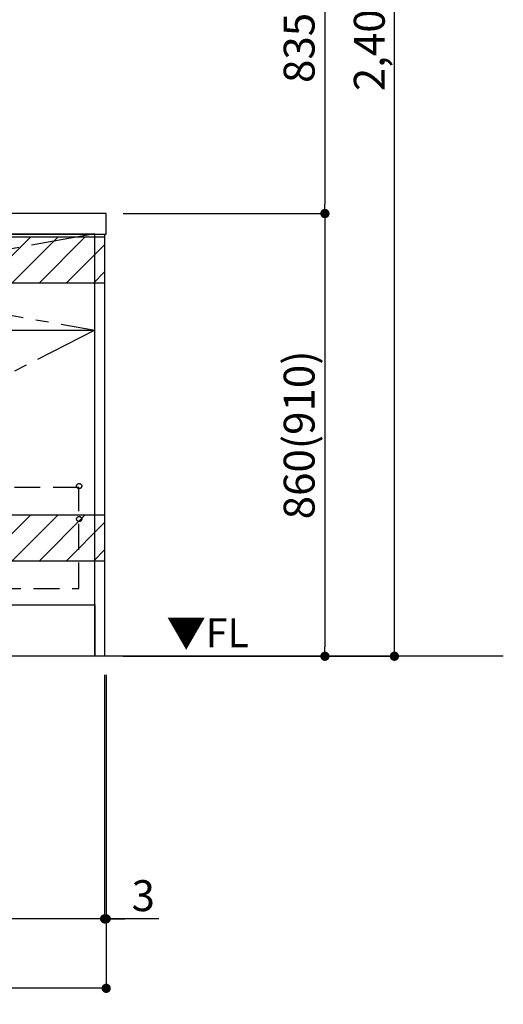
# Model space of a CAD drawing. Extents: x 83844 to 110317, y -11033 to -2163.
# Drawn here: x 102171 to 103111, y -9633 to -7720 of the extents above; entities that cross this region are included whole.
import ezdxf

# ---------------------------------------------------------------- set-up
doc = ezdxf.new("R2010")
doc.units = 0
doc.header["$LTSCALE"] = 50
doc.header["$MEASUREMENT"] = 0
doc.linetypes.add('CENTER', pattern=[2, 1.25, -0.25, 0.25, -0.25])
doc.linetypes.add('HIDDEN', pattern=[0.375, 0.25, -0.125])
doc.layers.get('0').update_dxf_attribs({"linetype": 'CONTINUOUS'})
doc.layers.get('DEFPOINTS').update_dxf_attribs({"color": 146, "linetype": 'CONTINUOUS'})
for name, color, linetype in [('111-壁仕上', 3, 'CONTINUOUS'), ('120-キャビネット（外）', 7, 'CONTINUOUS'), ('121-キャビネット（中）', 253, 'HIDDEN'), ('122-扉', 6, 'CONTINUOUS'), ('123-扉向き', 231, 'CENTER'), ('126-甲板', 2, 'CONTINUOUS'), ('160-文字', 254, 'CONTINUOUS'), ('166-寸法B', 11, 'CONTINUOUS'), ('180-補助', 161, 'CONTINUOUS')]:
    doc.layers.add(name, color=color, linetype=linetype)
doc.styles.add('KH001', font='txt')
doc.styles.add('ＭＳ ゴシック', font='txt', dxfattribs={"height": 10})
doc.dimstyles.new('KH1xx030', dxfattribs={"dimscale": 30, "dimtxt": 2, "dimasz": 0.6, "dimexe": 0.3, "dimexo": 1.2, "dimgap": 0.5, "dimtad": 3, "dimdec": 1, "dimdsep": 46, "dimlunit": 6, "dimtxsty": 'KH001', "dimblk": 'DOT', "dimcen": 1, "dimdle": 1, "dimclrd": 256, "dimclre": 256, "dimclrt": 256, "dimadec": 0, "dimazin": 0, "dimtfac": 1, "dimtdec": 1, "dimtix": 1, "dimtmove": 2, "dimatfit": 3, "dimldrblk": 'CLOSEDBLANK', "dimfxl": 1, "dimtolj": 1, "dimtzin": 0, "dimlwd": -1, "dimlwe": -1, "dimarcsym": 0})
pattern_1 = [(45, (-142593.97, 6455.945), (-26.5165043, 26.5165043), [])]
pattern_2 = [(45, (-142593.97, 5915.945), (-26.5165043, 26.5165043), [])]

# ---------------------------------------------------------------- blocks, each defined once
blk = doc.blocks.new('_Dot')
at = {"color": 0, "linetype": 'ByBlock', "lineweight": -2}
blk.add_line((-0.5, 0), (-1, 0), dxfattribs=at)
at = {"color": 0, "linetype": 'ByBlock', "const_width": 0.5}
blk.add_lwpolyline([(-0.25, 0, 1), (0.25, 0, 1)], format="xyb", close=True, dxfattribs=at)
blk = doc.blocks.new('*D67')
at = {"layer": '166-寸法B', "transparency": 16777216}
for p, q in [((102336.2, -8993), (102336.2, -9476.1)), ((99598.2, -9350.8), (99598.2, -9476.1)), ((102318.2, -9467.1), (99616.2, -9467.1))]:
    blk.add_line(p, q, dxfattribs=at)
at = {"layer": 'DEFPOINTS', "color": 0, "transparency": 16777216}
for p in [(102336.2, -8957), (99598.2, -9314.8), (99598.2, -9467.1)]:
    blk.add_point(p, dxfattribs=at)
at = {"layer": '166-寸法B', "transparency": 16777216, "xscale": 18, "yscale": 18, "zscale": 18, "rotation": 180}
blk.add_blockref('_Dot', (99598.2, -9467.1), dxfattribs=at)
at = {"layer": '166-寸法B', "transparency": 16777216, "xscale": 18, "yscale": 18, "zscale": 18}
blk.add_blockref('_Dot', (102336.2, -9467.1), dxfattribs=at)
at = {"layer": '166-寸法B', "transparency": 16777216, "insert": (100967.2, -9418.3), "char_height": 60, "attachment_point": 5, "style": 'KH001'}
blk.add_mtext('\\A1;2,738', dxfattribs=at)
blk = doc.blocks.new('_ClosedBlank')
at = {"color": 0, "linetype": 'ByBlock', "lineweight": -2}
for p, q in [((-1, 0.17), (0, 0)), ((-1, 0.17), (-1, -0.17)), ((0, 0), (-1, -0.17))]:
    blk.add_line(p, q, dxfattribs=at)
blk = doc.blocks.new('*D97')
at = {"layer": '166-寸法B', "transparency": 16777216}
for p, q in [((99595.2, -8993), (99595.2, -9611.1)), ((102339.2, -8993), (102339.2, -9611.1)), ((102321.2, -9602.1), (99613.2, -9602.1))]:
    blk.add_line(p, q, dxfattribs=at)
at = {"layer": 'DEFPOINTS', "color": 0, "transparency": 16777216}
for p in [(99595.2, -8957), (102339.2, -8957), (99595.2, -9602.1)]:
    blk.add_point(p, dxfattribs=at)
at = {"layer": '166-寸法B', "transparency": 16777216, "xscale": 18, "yscale": 18, "zscale": 18, "rotation": 180}
blk.add_blockref('_Dot', (99595.2, -9602.1), dxfattribs=at)
at = {"layer": '166-寸法B', "transparency": 16777216, "xscale": 18, "yscale": 18, "zscale": 18}
blk.add_blockref('_Dot', (102339.2, -9602.1), dxfattribs=at)
at = {"layer": '166-寸法B', "transparency": 16777216, "insert": (100967.2, -9553.3), "char_height": 60, "attachment_point": 5, "style": 'KH001'}
blk.add_mtext('\\A1;2,744', dxfattribs=at)
blk = doc.blocks.new('*D103')
at = {"layer": '166-寸法B', "transparency": 16777216}
for p, q in [((102336.2, -8993), (102336.2, -9476.1)), ((102339.2, -8993), (102339.2, -9476.1)), ((102318.2, -9467.1), (102300.2, -9467.1)), ((102336.2, -9467.1), (102339.2, -9467.1)), ((102336.2, -9467.1), (102339.2, -9467.1)), ((102441.7, -9467.1), (102339.2, -9467.1)), ((102357.2, -9467.1), (102375.2, -9467.1))]:
    blk.add_line(p, q, dxfattribs=at)
at = {"layer": 'DEFPOINTS', "color": 0, "transparency": 16777216}
for p in [(102336.2, -8957), (102339.2, -8957), (102339.2, -9467.1)]:
    blk.add_point(p, dxfattribs=at)
at = {"layer": '166-寸法B', "transparency": 16777216, "xscale": 18, "yscale": 18, "zscale": 18}
blk.add_blockref('_Dot', (102336.2, -9467.1), dxfattribs=at)
at = {"layer": '166-寸法B', "transparency": 16777216, "xscale": 18, "yscale": 18, "zscale": 18, "rotation": 180}
blk.add_blockref('_Dot', (102339.2, -9467.1), dxfattribs=at)
at = {"layer": '166-寸法B', "transparency": 16777216, "insert": (102411.2, -9422.1), "char_height": 60, "attachment_point": 5, "style": 'KH001'}
blk.add_mtext('\\A1;3', dxfattribs=at)
blk = doc.blocks.new('*D105')
at = {"layer": '166-寸法B', "transparency": 16777216}
for p, q in [((102372.2, -8097), (102773.2, -8097)), ((102764.2, -8115), (102764.2, -8939)), ((102372.2, -8957), (102773.2, -8957))]:
    blk.add_line(p, q, dxfattribs=at)
at = {"layer": 'DEFPOINTS', "color": 0, "transparency": 16777216}
for p in [(102336.2, -8097), (102336.2, -8957), (102764.2, -8957)]:
    blk.add_point(p, dxfattribs=at)
at = {"layer": '166-寸法B', "transparency": 16777216, "xscale": 18, "yscale": 18, "zscale": 18}
for p, rotation in [((102764.2, -8097), 90), ((102764.2, -8957), 270)]:
    blk.add_blockref('_Dot', p, dxfattribs=dict(at, rotation=rotation))
at = {"layer": '166-寸法B', "transparency": 16777216, "insert": (102714.1, -8527), "char_height": 60, "attachment_point": 5, "rotation": 90, "style": 'KH001'}
blk.add_mtext('\\A1;860(910)', dxfattribs=at)
blk = doc.blocks.new('*D106')
at = {"layer": '166-寸法B', "transparency": 16777216}
for p, q in [((102372.2, -6557), (102908.2, -6557)), ((102899.2, -8939), (102899.2, -6575)), ((102372.2, -8957), (102908.2, -8957))]:
    blk.add_line(p, q, dxfattribs=at)
at = {"layer": 'DEFPOINTS', "color": 0, "transparency": 16777216}
for p in [(102336.2, -6557), (102899.2, -6557), (102336.2, -8957)]:
    blk.add_point(p, dxfattribs=at)
at = {"layer": '166-寸法B', "transparency": 16777216, "xscale": 18, "yscale": 18, "zscale": 18}
for p, rotation in [((102899.2, -6557), 90), ((102899.2, -8957), 270)]:
    blk.add_blockref('_Dot', p, dxfattribs=dict(at, rotation=rotation))
at = {"layer": '166-寸法B', "transparency": 16777216, "insert": (102850.4, -7757), "char_height": 60, "attachment_point": 5, "rotation": 90, "style": 'KH001'}
blk.add_mtext('\\A1;2,400', dxfattribs=at)
blk = doc.blocks.new('*D246')
at = {"layer": '166-寸法B', "transparency": 16777216}
for p, q in [((102372.2, -7261.9), (102773.2, -7261.9)), ((102764.2, -7279.9), (102764.2, -8078.9)), ((102372.2, -8096.9), (102773.2, -8096.9))]:
    blk.add_line(p, q, dxfattribs=at)
at = {"layer": 'DEFPOINTS', "color": 0, "transparency": 16777216}
for p in [(102336.2, -7261.9), (102336.2, -8096.9), (102764.2, -8096.9)]:
    blk.add_point(p, dxfattribs=at)
at = {"layer": '166-寸法B', "transparency": 16777216, "xscale": 18, "yscale": 18, "zscale": 18}
for p, rotation in [((102764.2, -7261.9), 90), ((102764.2, -8096.9), 270)]:
    blk.add_blockref('_Dot', p, dxfattribs=dict(at, rotation=rotation))
at = {"layer": '166-寸法B', "transparency": 16777216, "insert": (102714.1, -7679.4), "char_height": 60, "attachment_point": 5, "rotation": 90, "style": 'KH001'}
blk.add_mtext('\\A1;835(785)', dxfattribs=at)

msp = doc.modelspace()

# ---------------------------------------------------------------- hatches: boundary and pattern name
at = {"layer": '180-補助'}
h = msp.add_hatch(dxfattribs=at)
h.set_pattern_fill('ANSI31', color=13, scale=300, style=0)
h.set_pattern_definition(pattern_1)
h.paths.add_polyline_path([(99595.16, -8141.95), (102336.16, -8141.95), (102336.16, -8231.95), (99595.16, -8231.95)])
h = msp.add_hatch(dxfattribs=at)
h.set_pattern_fill('ANSI31', color=13, scale=300, style=0)
h.set_pattern_definition(pattern_1)
h.paths.add_polyline_path([(99595.16, -8141.95), (102336.16, -8141.95), (102336.16, -8231.95), (99595.16, -8231.95)])
h = msp.add_hatch(dxfattribs=at)
h.set_pattern_fill('ANSI31', color=13, scale=300, style=0)
h.set_pattern_definition(pattern_2)
h.paths.add_polyline_path([(99595.16, -8681.95), (102336.16, -8681.95), (102336.16, -8771.95), (99595.16, -8771.95)])
h = msp.add_hatch(dxfattribs=at)
h.set_pattern_fill('ANSI31', color=13, scale=300, style=0)
h.set_pattern_definition(pattern_2)
h.paths.add_polyline_path([(99595.16, -8681.95), (102336.16, -8681.95), (102336.16, -8771.95), (99595.16, -8771.95)])

# ---------------------------------------------------------------- linework, layer by layer
at = {"layer": '111-壁仕上', "ltscale": 2}
msp.add_line((103110.81, -8956.95), (98406.31, -8956.95), dxfattribs=at)
at = {"layer": '120-キャビネット（外）', "color": 6}
for points in [[(102317.16, -8136.95), (101267.16, -8136.95), (101267.16, -8856.95), (102317.16, -8856.95)], [(102317.16, -8136.95), (102336.16, -8136.95), (102336.16, -8956.95), (102317.16, -8956.95)], [(99617.16, -8856.95), (102317.16, -8856.95), (102317.16, -8956.95), (99617.16, -8956.95)]]:
    msp.add_lwpolyline(points, close=True, dxfattribs=at)
at = {"layer": '121-キャビネット（中）', "color": 13, "ltscale": 4}
msp.add_lwpolyline([(102286.16, -8629.05), (101298.16, -8629.05), (101298.16, -8825.05), (102286.16, -8825.05)], close=True, dxfattribs=at)
for centre in [(102286.66, -8626.45), (102286.66, -8690.45), (102286.66, -8690.45)]:
    msp.add_circle(centre, 5, dxfattribs=at)
at = {"layer": '122-扉'}
msp.add_line((101267.16, -8323.65), (102317.16, -8323.65), dxfattribs=at)
at = {"layer": '123-扉向き', "ltscale": 2}
for p, q in [((102317.16, -8136.65), (101267.16, -8323.65)), ((101267.16, -8136.65), (102317.16, -8323.65)), ((102317.16, -8323.65), (101267.16, -8856.65))]:
    msp.add_line(p, q, dxfattribs=at)
at = {"layer": '126-甲板'}
msp.add_lwpolyline([(102339.16, -8096.95), (99595.16, -8096.95), (99595.16, -8136.95), (102339.16, -8136.95)], close=True, dxfattribs=at)
at = {"layer": '180-補助', "color": 13}
for points in [[(99595.16, -8141.95), (102336.16, -8141.95), (102336.16, -8231.95), (99595.16, -8231.95)], [(99595.16, -8141.95), (102336.16, -8141.95), (102336.16, -8231.95), (99595.16, -8231.95)], [(99595.16, -8681.95), (102336.16, -8681.95), (102336.16, -8771.95), (99595.16, -8771.95)], [(99595.16, -8681.95), (102336.16, -8681.95), (102336.16, -8771.95), (99595.16, -8771.95)]]:
    msp.add_lwpolyline(points, close=True, dxfattribs=at)

# ---------------------------------------------------------------- texts
at = {"layer": '160-文字', "color": 4, "lineweight": 0, "insert": (102616.5, -8883.44), "char_height": 56, "attachment_point": 3, "line_spacing_factor": 0.782827, "style": 'ＭＳ ゴシック'}
msp.add_mtext('▼FL', dxfattribs=at)

# ---------------------------------------------------------------- dimensions: what is measured, and where the dimension line sits
at = {"layer": '166-寸法B'}
for base, p2, angle, picture, middle in [((102899.16, -6556.95), (102336.16, -6556.95), 90, '*D106', (102850.35, -7756.95)), ((99598.16, -9467.11), (99598.16, -9314.8), 180, '*D67', (100967.16, -9418.31))]:
    dim = msp.add_linear_dim(base=base, p1=(102336.16, -8956.95), p2=p2, angle=angle, dimstyle='KH1xx030', dxfattribs=at)
    dim.commit()
    dim.dimension.update_dxf_attribs({"geometry": picture, "text_midpoint": middle})
for base, p1, p2, override, picture, middle in [((102764.16, -8096.95), (102336.16, -7261.95), (102336.16, -8096.95), {"dimpost": '(785)'}, '*D246', (102714.14, -7679.45)), ((102764.16, -8956.95), (102336.16, -8096.95), (102336.16, -8956.95), {"dimpost": '(910)'}, '*D105', (102714.14, -8526.95))]:
    dim = msp.add_linear_dim(base=base, p1=p1, p2=p2, angle=90, dimstyle='KH1xx030', override=override, dxfattribs=at)
    dim.commit()
    dim.dimension.update_dxf_attribs({"geometry": picture, "text_midpoint": middle})
dim = msp.add_linear_dim(base=(99595.16, -9602.11), p1=(102339.16, -8956.95), p2=(99595.16, -8956.95), dimstyle='KH1xx030', dxfattribs=at)
dim.commit()
dim.dimension.update_dxf_attribs({"geometry": '*D97', "text_midpoint": (100967.16, -9553.31)})
dim = msp.add_linear_dim(base=(102339.16, -9467.11), p1=(102336.16, -8956.95), p2=(102339.16, -8956.95), dimstyle='KH1xx030', override={"dimtmove": 1}, dxfattribs=at)
dim.commit()
dim.dimension.update_dxf_attribs({"geometry": '*D103', "text_midpoint": (102411.17, -9476.66), "dimtype": 128})

# ---------------------------------------------------------------- leaders
at = {"layer": '160-文字', "annotation_type": 0, "has_hookline": 1, "hookline_direction": 0, "text_width": 1319.09}
msp.add_leader([(100861.45, -8686.72), (101677.55, -9957.78), (101695.55, -9957.78)], dimstyle='KH1xx030', override={"dimgap": 0.5, "dimtad": 1}, dxfattribs=at)

doc.saveas('drawing.dxf')
